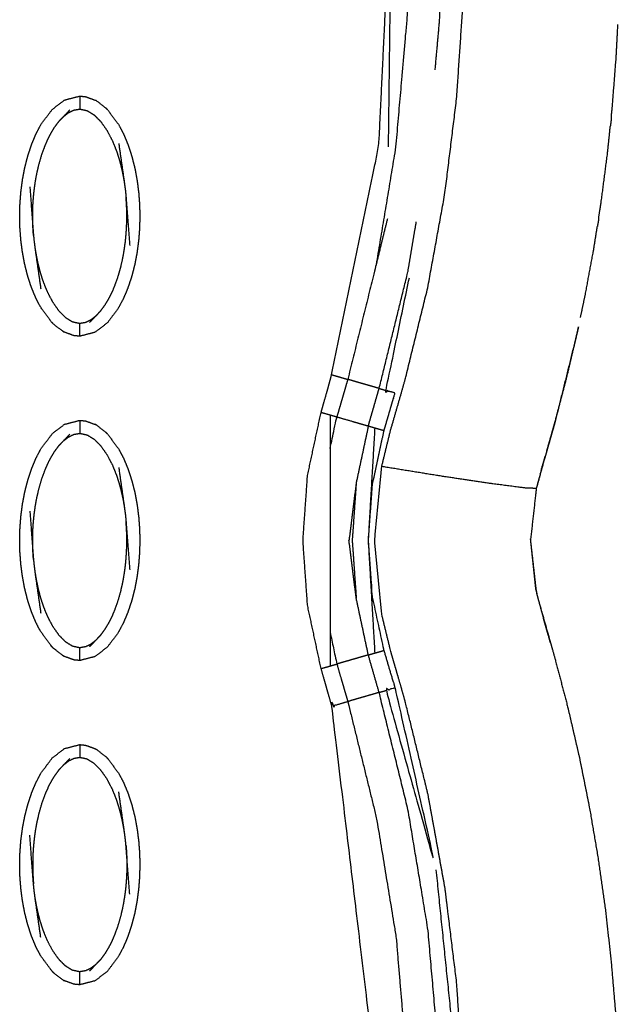
# Model space of a CAD drawing. Units: millimetres. Extents: x -9064 to 8327, y -5322 to 6262.
# Drawn here: x -898 to -851, y 100 to 176 of the extents above; entities that cross this region are included whole.
import ezdxf

# ---------------------------------------------------------------- set-up
doc = ezdxf.new("R2010")
doc.units = ezdxf.units.MM
doc.layers.add('DEFAULT', color=7, linetype='Continuous')

msp = doc.modelspace()

# ---------------------------------------------------------------- linework, layer by layer
at = {"layer": 'DEFAULT', "color": 0}
for points, knots in [([(-880.419, -67.187), (-880.585, -66.445), (-880.752, -65.703), (-881.023, -64.503), (-881.293, -63.303), (-881.589, -61.983), (-881.885, -60.663), (-882.182, -59.346), (-882.479, -58.029), (-882.776, -56.713), (-883.073, -55.398), (-883.372, -54.085), (-883.67, -52.773), (-883.995, -51.342), (-884.32, -49.911), (-884.648, -48.483), (-884.975, -47.055), (-885.303, -45.63), (-885.631, -44.205), (-885.961, -42.783), (-886.291, -41.361), (-886.647, -39.799), (-887.002, -38.237), (-887.347, -36.625), (-887.691, -35.014), (-888.015, -33.322), (-888.338, -31.629), (-888.613, -29.868), (-888.889, -28.107), (-889.094, -26.161), (-889.3, -24.214), (-889.368, -22.276), (-889.437, -20.338), (-889.372, -18.41), (-889.307, -16.482), (-889.125, -14.554), (-888.943, -12.625), (-888.624, -10.563), (-888.304, -8.5), (-887.835, -6.459), (-887.365, -4.417), (-886.728, -2.387), (-886.091, -0.357), (-885.347, 1.609), (-884.603, 3.574), (-883.774, 5.537), (-882.946, 7.5), (-882.148, 9.311), (-881.35, 11.123), (-880.579, 12.89), (-879.809, 14.658), (-879.065, 16.456), (-878.32, 18.255), (-877.551, 20.222), (-876.782, 22.189), (-876.047, 24.182), (-875.312, 26.174), (-874.611, 28.182), (-873.91, 30.19), (-873.247, 32.202), (-872.583, 34.214), (-871.478, 37.882), (-870.373, 41.55), (-869.401, 45.26), (-868.43, 48.97), (-867.601, 52.717), (-866.773, 56.464), (-866.097, 60.242), (-865.422, 64.019), (-864.91, 67.822), (-864.399, 71.625), (-864.062, 75.445), (-863.725, 79.266), (-863.576, 83.098), (-863.427, 86.93), (-863.478, 90.768), (-863.528, 94.605), (-863.776, 98.291), (-864.024, 101.976), (-864.474, 105.64), (-864.924, 109.304), (-865.583, 112.928), (-866.242, 116.551), (-867.117, 120.114), (-867.991, 123.676), (-868.159, 124.266), (-868.326, 124.855), (-868.525, 125.543), (-868.724, 126.231), (-868.923, 126.918), (-869.122, 127.605), (-869.461, 128.997), (-869.799, 130.388), (-870.071, 133.235), (-870.344, 136.082), (-870.071, 138.928), (-869.799, 141.775), (-869.461, 143.167), (-869.122, 144.558), (-868.923, 145.246), (-868.724, 145.933), (-868.525, 146.621), (-868.326, 147.308), (-868.159, 147.898), (-867.991, 148.487), (-867.117, 152.05), (-866.243, 155.613), (-865.584, 159.236), (-864.925, 162.859), (-864.474, 166.524), (-864.024, 170.188), (-863.776, 173.874), (-863.528, 177.559), (-863.478, 181.396), (-863.427, 185.233), (-863.576, 189.066), (-863.725, 192.898), (-864.062, 196.719), (-864.399, 200.54), (-864.91, 204.342), (-865.422, 208.144), (-866.097, 211.922), (-866.773, 215.7), (-867.601, 219.446), (-868.43, 223.193), (-869.401, 226.903), (-870.373, 230.614), (-871.478, 234.281), (-872.583, 237.949), (-873.446, 240.546), (-874.31, 243.143), (-875.233, 245.727), (-876.157, 248.31), (-877.138, 250.859), (-878.119, 253.408), (-879.153, 255.899), (-880.187, 258.39), (-881.06, 260.374), (-881.933, 262.357), (-882.841, 264.447), (-883.75, 266.538), (-884.673, 268.845), (-885.596, 271.153), (-886.404, 273.592), (-887.212, 276.032), (-887.786, 278.498), (-888.36, 280.964), (-888.718, 283.463), (-889.075, 285.962), (-889.246, 288.482), (-889.416, 291.002), (-889.369, 293.532), (-889.321, 296.063), (-889.043, 298.613), (-888.765, 301.163), (-888.339, 303.616), (-887.913, 306.07), (-887.433, 308.325), (-886.952, 310.581), (-886.454, 312.729), (-885.956, 314.877), (-885.286, 317.794), (-884.615, 320.712), (-883.95, 323.66), (-883.284, 326.609), (-882.621, 329.568), (-881.957, 332.527), (-881.293, 335.485), (-880.629, 338.444), (-880.477, 339.119), (-880.325, 339.794)], [54.381901, 54.381901, 54.381901, 55, 55, 56, 56, 57, 57, 58, 58, 59, 59, 60, 60, 61, 61, 62, 62, 63, 63, 64, 64, 65, 65, 66, 66, 67, 67, 68, 68, 69, 69, 70, 70, 71, 71, 72, 72, 73, 73, 74, 74, 75, 75, 76, 76, 77, 77, 78, 78, 79, 79, 80, 80, 81, 81, 82, 82, 83, 83, 84, 84, 85, 85, 86, 86, 87, 87, 88, 88, 89, 89, 90, 90, 91, 91, 92, 92, 93, 93, 94, 94, 95, 95, 96, 96, 97, 97, 98, 98, 99, 99, 100, 100, 101, 101, 102, 102, 103, 103, 104, 104, 105, 105, 106, 106, 107, 107, 108, 108, 109, 109, 110, 110, 111, 111, 112, 112, 113, 113, 114, 114, 115, 115, 116, 116, 117, 117, 118, 118, 119, 119, 120, 120, 121, 121, 122, 122, 123, 123, 124, 124, 125, 125, 126, 126, 127, 127, 128, 128, 129, 129, 130, 130, 131, 131, 132, 132, 133, 133, 134, 134, 135, 135, 136, 136, 137, 137, 138, 138, 138.333721, 138.333721, 138.333721]), ([(-873.661, 148.852), (-871.841, 157.673), (-870.022, 166.495), (-869.523, 176.804), (-869.024, 187.113), (-870.238, 198.83), (-871.453, 210.547), (-880.115, 237.386), (-888.777, 264.225), (-888.447, 264.377), (-888.117, 264.529), (-887.868, 264.644), (-887.618, 264.758)], [0, 0, 0, 1, 1, 2, 2, 3, 3, 4, 4, 5, 5, 6, 6, 6]), ([(-885.333, 265.809), (-885.579, 265.696), (-885.825, 265.584), (-886.15, 265.434), (-886.476, 265.284), (-886.801, 265.134), (-887.126, 264.985), (-887.372, 264.872), (-887.618, 264.758), (-886.096, 261.328), (-884.574, 257.897), (-883.151, 254.423), (-881.728, 250.949), (-880.409, 247.433), (-879.091, 243.917), (-877.886, 240.359), (-876.681, 236.801), (-875.706, 233.591), (-874.732, 230.38), (-873.86, 227.14), (-872.988, 223.899), (-872.227, 220.631), (-871.465, 217.363), (-870.82, 214.068), (-870.176, 210.773), (-869.71, 207.84), (-869.243, 204.907), (-868.879, 201.958), (-868.516, 199.008), (-868.261, 196.048), (-868.006, 193.088), (-867.866, 190.118), (-867.727, 187.149), (-867.777, 181.936), (-867.828, 176.722), (-868.282, 171.526), (-868.735, 166.33), (-869.484, 161.835), (-870.233, 157.339)], [0, 0, 0, 1, 1, 2, 2, 3, 3, 4, 4, 5, 5, 6, 6, 7, 7, 8, 8, 9, 9, 10, 10, 11, 11, 12, 12, 13, 13, 14, 14, 15, 15, 16, 16, 17, 17, 18, 18, 19, 19, 19]), ([(-865.684, 172.339), (-865.512, 174.248), (-865.34, 176.158), (-865.27, 181.399), (-865.2, 186.639), (-865.328, 189.616), (-865.456, 192.592), (-865.698, 195.563), (-865.94, 198.534), (-866.292, 201.494), (-866.644, 204.455), (-867.098, 207.402), (-867.552, 210.35), (-868.165, 213.562), (-868.778, 216.773)], [2.634026, 2.634026, 2.634026, 3, 3, 4, 4, 5, 5, 6, 6, 7, 7, 8, 8, 8.9575, 8.9575, 8.9575]), ([(-869.278, 166.399), (-869.151, 176.756), (-869.024, 187.113), (-869.869, 198.895), (-870.715, 210.677)], [-1, -1, -1, 0, 0, 1, 1, 1]), ([(-852.115, 168.742), (-852.075, 169.124), (-852.035, 169.506), (-851.89, 171.363), (-851.745, 173.219), (-851.676, 174.531), (-851.607, 175.843)], [651.793646, 651.793646, 651.793646, 652, 652, 653, 653, 653.705237, 653.705237, 653.705237]), ([(-852.115, 168.742), (-852.075, 169.124), (-852.035, 169.506), (-851.89, 171.363), (-851.745, 173.219), (-851.676, 174.531), (-851.607, 175.843)], [651.793646, 651.793646, 651.793646, 652, 652, 653, 653, 653.705237, 653.705237, 653.705237]), ([(-895.213, 152.882), (-895.643, 153.463), (-896.072, 154.044), (-896.261, 154.407), (-896.449, 154.771), (-896.616, 155.175), (-896.783, 155.579), (-896.926, 156.014), (-897.068, 156.45), (-897.184, 156.908), (-897.3, 157.366), (-897.388, 157.837), (-897.476, 158.308), (-897.536, 158.78), (-897.597, 159.253), (-897.631, 159.716), (-897.666, 160.18), (-897.676, 160.642), (-897.687, 161.103), (-897.674, 161.57), (-897.661, 162.037), (-897.625, 162.506), (-897.588, 162.976), (-897.525, 163.445), (-897.463, 163.915), (-897.373, 164.379), (-897.283, 164.842), (-897.165, 165.296), (-897.047, 165.749), (-896.902, 166.182), (-896.758, 166.615), (-896.589, 167.017), (-896.42, 167.42), (-896.23, 167.782), (-896.039, 168.144), (-895.607, 168.718), (-895.176, 169.292), (-894.707, 169.652), (-894.238, 170.013), (-893.649, 170.166), (-893.06, 170.318)], [1.000242, 1.000242, 1.000242, 2, 2, 3, 3, 4, 4, 5, 5, 6, 6, 7, 7, 8, 8, 9, 9, 10, 10, 11, 11, 12, 12, 13, 13, 14, 14, 15, 15, 16, 16, 17, 17, 18, 18, 19, 19, 20, 20, 20.999616, 20.999616, 20.999616]), ([(-893.06, 170.318), (-893.06, 170.283), (-893.06, 170.248), (-893.06, 170.136), (-893.06, 170.025), (-893.06, 169.856), (-893.06, 169.687), (-893.06, 169.503), (-893.06, 169.319)], [0, 0, 0, 1, 1, 2, 2, 3, 3, 4, 4, 4]), ([(-893.06, 170.318), (-892.842, 170.297), (-892.624, 170.277), (-892.233, 170.135), (-891.842, 169.992)], [0, 0, 0, 1, 1, 1.999276, 1.999276, 1.999276]), ([(-890.906, 169.251), (-890.975, 169.319), (-891.044, 169.387), (-891.398, 169.661), (-891.752, 169.935), (-891.797, 169.964), (-891.842, 169.992)], [0, 0, 0, 1, 1, 2, 2, 3, 3, 3]), ([(-894.673, 168.359), (-894.492, 168.55), (-894.311, 168.742), (-894.066, 168.996), (-893.822, 169.25)], [0, 0, 0, 1, 1, 2, 2, 2]), ([(-894.311, 168.742), (-894.124, 168.887), (-893.937, 169.033), (-893.733, 169.134), (-893.53, 169.236), (-893.295, 169.277), (-893.06, 169.319), (-892.78, 169.26), (-892.5, 169.201), (-892.233, 169.039), (-891.966, 168.877), (-891.709, 168.62), (-891.451, 168.364), (-891.206, 168.016), (-890.961, 167.669), (-890.755, 167.275), (-890.549, 166.881), (-890.395, 166.501), (-890.241, 166.12), (-890.127, 165.766), (-890.013, 165.412), (-889.926, 165.08), (-889.84, 164.748), (-889.775, 164.44), (-889.711, 164.131), (-889.663, 163.846), (-889.615, 163.56)], [0, 0, 0, 1, 1, 2, 2, 3, 3, 4, 4, 5, 5, 6, 6, 7, 7, 8, 8, 9, 9, 10, 10, 11, 11, 12, 12, 13, 13, 13]), ([(-890.906, 169.251), (-890.477, 168.67), (-890.047, 168.089), (-889.858, 167.725), (-889.67, 167.361), (-889.503, 166.957), (-889.337, 166.553), (-889.194, 166.118), (-889.052, 165.682), (-888.936, 165.224), (-888.819, 164.766), (-888.732, 164.295), (-888.644, 163.824), (-888.584, 163.352), (-888.524, 162.88), (-888.489, 162.416), (-888.454, 161.952), (-888.444, 161.49), (-888.434, 161.029), (-888.446, 160.562), (-888.459, 160.095), (-888.496, 159.625), (-888.532, 159.155), (-888.594, 158.686), (-888.656, 158.217), (-888.746, 157.754), (-888.836, 157.29), (-888.954, 156.837), (-889.072, 156.383), (-889.217, 155.95), (-889.362, 155.517), (-889.531, 155.115), (-889.699, 154.713), (-889.89, 154.35), (-890.08, 153.988), (-890.512, 153.414), (-890.944, 152.84), (-891.413, 152.48), (-891.881, 152.119), (-892.47, 151.966), (-893.06, 151.814)], [69, 69, 69, 70, 70, 71, 71, 72, 72, 73, 73, 74, 74, 75, 75, 76, 76, 77, 77, 78, 78, 79, 79, 80, 80, 81, 81, 82, 82, 83, 83, 84, 84, 85, 85, 86, 86, 87, 87, 88, 88, 88.999929, 88.999929, 88.999929]), ([(-852.115, 168.742), (-852.125, 168.594), (-852.136, 168.446), (-852.162, 168.238), (-852.189, 168.029)], [564.9623591, 564.9623591, 564.9623591, 565, 565, 565.05321664, 565.05321664, 565.05321664]), ([(-852.115, 168.742), (-852.125, 168.594), (-852.136, 168.446), (-852.162, 168.238), (-852.189, 168.029)], [564.9623591, 564.9623591, 564.9623591, 565, 565, 565.05321664, 565.05321664, 565.05321664]), ([(-896.624, 159.589), (-896.64, 159.809), (-896.655, 160.029), (-896.665, 160.228), (-896.675, 160.427), (-896.68, 160.615), (-896.685, 160.802), (-896.685, 160.987), (-896.686, 161.172), (-896.683, 161.365), (-896.68, 161.558), (-896.671, 161.773), (-896.662, 161.987), (-896.646, 162.231), (-896.629, 162.474), (-896.602, 162.748), (-896.575, 163.021), (-896.535, 163.323), (-896.495, 163.625), (-896.436, 163.963), (-896.376, 164.301), (-896.289, 164.682), (-896.202, 165.062), (-896.084, 165.464), (-895.966, 165.867), (-895.823, 166.249), (-895.68, 166.631), (-895.523, 166.966), (-895.365, 167.301), (-895.196, 167.589), (-895.027, 167.878), (-894.85, 168.118), (-894.673, 168.359)], [0, 0, 0, 1, 1, 2, 2, 3, 3, 4, 4, 5, 5, 6, 6, 7, 7, 8, 8, 9, 9, 10, 10, 11, 11, 12, 12, 13, 13, 14, 14, 15, 15, 16, 16, 16]), ([(-853.089, 160.928), (-852.996, 161.517), (-852.902, 162.107), (-852.661, 163.954), (-852.42, 165.801), (-852.304, 166.915), (-852.189, 168.029)], [649.679492, 649.679492, 649.679492, 650, 650, 651, 651, 651.60135, 651.60135, 651.60135]), ([(-853.089, 160.928), (-852.996, 161.517), (-852.902, 162.107), (-852.661, 163.954), (-852.42, 165.801), (-852.304, 166.915), (-852.189, 168.029)], [649.679492, 649.679492, 649.679492, 650, 650, 651, 651, 651.60135, 651.60135, 651.60135]), ([(-890.059, 166.673), (-889.837, 165.117), (-889.615, 163.56), (-889.58, 163.295), (-889.545, 163.03), (-889.521, 162.786), (-889.496, 162.543), (-889.354, 160.672), (-889.211, 158.801)], [-3, -3, -3, -2, -2, -1, -1, 0, 0, 1, 1, 1]), ([(-896.908, 163.331), (-896.766, 161.46), (-896.624, 159.589), (-896.599, 159.346), (-896.574, 159.102), (-896.54, 158.837), (-896.505, 158.572), (-896.283, 157.015), (-896.061, 155.459)], [0, 0, 0, 1, 1, 2, 2, 3, 3, 4, 4, 4]), ([(-891.446, 153.773), (-891.269, 154.014), (-891.092, 154.255), (-890.923, 154.543), (-890.755, 154.831), (-890.597, 155.166), (-890.44, 155.501), (-890.297, 155.883), (-890.154, 156.265), (-890.036, 156.668), (-889.917, 157.07), (-889.83, 157.45), (-889.743, 157.831), (-889.684, 158.169), (-889.625, 158.507), (-889.585, 158.809), (-889.544, 159.11), (-889.517, 159.384), (-889.49, 159.658), (-889.474, 159.901), (-889.458, 160.145), (-889.449, 160.36), (-889.44, 160.574), (-889.437, 160.767), (-889.434, 160.961), (-889.435, 161.145), (-889.436, 161.33), (-889.44, 161.517), (-889.445, 161.705), (-889.455, 161.904), (-889.464, 162.103), (-889.48, 162.323), (-889.496, 162.543)], [0, 0, 0, 1, 1, 2, 2, 3, 3, 4, 4, 5, 5, 6, 6, 7, 7, 8, 8, 9, 9, 10, 10, 11, 11, 12, 12, 13, 13, 14, 14, 15, 15, 16, 16, 16]), ([(-869.362, 160.872), (-869.798, 159.106), (-870.233, 157.339), (-871.325, 152.916), (-872.416, 148.492)], [1, 1, 1, 2, 2, 3, 3, 3]), ([(-853.089, 160.928), (-853.108, 160.774), (-853.128, 160.62), (-853.161, 160.44), (-853.195, 160.26)], [565.96065305, 565.96065305, 565.96065305, 566, 566, 566.04623699, 566.04623699, 566.04623699]), ([(-853.089, 160.928), (-853.108, 160.774), (-853.128, 160.62), (-853.161, 160.44), (-853.195, 160.26)], [565.96065305, 565.96065305, 565.96065305, 566, 566, 566.04623699, 566.04623699, 566.04623699]), ([(-870.001, 147.793), (-868.901, 152.238), (-867.802, 156.683), (-867.47, 158.652), (-867.139, 160.62)], [0, 0, 0, 1, 1, 1.435536, 1.435536, 1.435536]), ([(-854.49, 153.261), (-854.299, 154.165), (-854.107, 155.069), (-853.796, 156.748), (-853.484, 158.427), (-853.339, 159.344), (-853.195, 160.26)], [647.458991, 647.458991, 647.458991, 648, 648, 649, 649, 649.498142, 649.498142, 649.498142]), ([(-854.49, 153.261), (-854.299, 154.165), (-854.107, 155.069), (-853.796, 156.748), (-853.484, 158.427), (-853.339, 159.344), (-853.195, 160.26)], [647.458991, 647.458991, 647.458991, 648, 648, 649, 649, 649.498142, 649.498142, 649.498142]), ([(-896.505, 158.572), (-896.457, 158.286), (-896.408, 158.001), (-896.344, 157.692), (-896.279, 157.383), (-896.193, 157.052), (-896.107, 156.72), (-895.993, 156.366), (-895.879, 156.012), (-895.725, 155.631), (-895.57, 155.251), (-895.365, 154.857), (-895.159, 154.464), (-894.914, 154.115), (-894.669, 153.767), (-894.411, 153.511), (-894.153, 153.256), (-893.887, 153.093), (-893.62, 152.931), (-893.34, 152.872), (-893.06, 152.813), (-892.825, 152.855), (-892.59, 152.896), (-892.387, 152.998), (-892.184, 153.099), (-891.996, 153.245), (-891.809, 153.39)], [0, 0, 0, 1, 1, 2, 2, 3, 3, 4, 4, 5, 5, 6, 6, 7, 7, 8, 8, 9, 9, 10, 10, 11, 11, 12, 12, 13, 13, 13]), ([(-868.756, 124.731), (-869.115, 124.628), (-869.474, 124.524), (-867.536, 117.612), (-865.598, 110.701), (-867.177, 117.716), (-868.756, 124.731), (-868.977, 125.45), (-869.198, 126.169), (-869.409, 126.89), (-869.62, 127.612), (-870.068, 129.698), (-870.517, 131.784), (-870.669, 133.933), (-870.821, 136.082), (-870.669, 138.231), (-870.517, 140.381), (-870.068, 142.466), (-869.62, 144.551), (-869.48, 145.033), (-869.339, 145.514), (-869.198, 145.995), (-869.057, 146.476), (-868.916, 146.957), (-868.775, 147.438), (-869.125, 147.539), (-869.474, 147.64), (-868.573, 151.983), (-867.672, 156.326)], [0, 0, 0, 1, 1, 2, 2, 3, 3, 4, 4, 5, 5, 6, 6, 7, 7, 8, 8, 9, 9, 10, 10, 11, 11, 12, 12, 13, 13, 13.482247, 13.482247, 13.482247]), ([(-891.446, 153.773), (-891.628, 153.582), (-891.809, 153.39), (-892.053, 153.136), (-892.298, 152.882)], [-1, -1, -1, 0, 0, 1, 1, 1]), ([(-894.277, 152.14), (-894.322, 152.169), (-894.367, 152.197), (-894.721, 152.471), (-895.075, 152.745), (-895.144, 152.813), (-895.213, 152.881)], [0, 0, 0, 1, 1, 2, 2, 3, 3, 3]), ([(-893.06, 151.814), (-893.06, 151.849), (-893.06, 151.884), (-893.06, 151.995), (-893.06, 152.106), (-893.06, 152.276), (-893.06, 152.445), (-893.06, 152.629), (-893.06, 152.813)], [0, 0, 0, 1, 1, 2, 2, 3, 3, 4, 4, 4]), ([(-857.081, 143.004), (-856.86, 143.77), (-856.639, 144.537), (-856.561, 144.816), (-856.482, 145.095), (-856.045, 146.748), (-855.607, 148.401), (-855.211, 150.064), (-854.815, 151.726), (-854.729, 152.132), (-854.643, 152.538)], [643.184505, 643.184505, 643.184505, 644, 644, 645, 645, 646, 646, 647, 647, 647.242886, 647.242886, 647.242886]), ([(-857.081, 143.004), (-856.86, 143.77), (-856.639, 144.537), (-856.561, 144.816), (-856.482, 145.095), (-856.045, 146.748), (-855.607, 148.401), (-855.211, 150.064), (-854.815, 151.726), (-854.729, 152.132), (-854.643, 152.538)], [643.184505, 643.184505, 643.184505, 644, 644, 645, 645, 646, 646, 647, 647, 647.242886, 647.242886, 647.242886]), ([(-893.06, 151.814), (-893.278, 151.835), (-893.496, 151.855), (-893.887, 151.998), (-894.277, 152.14)], [0, 0, 0, 1, 1, 2, 2, 2]), ([(-874.469, 145.955), (-874.331, 146.437), (-874.193, 146.919), (-874.056, 147.401), (-873.918, 147.882), (-873.79, 148.367), (-873.661, 148.852), (-873.303, 148.748), (-872.944, 148.644), (-872.68, 148.568), (-872.416, 148.492)], [0, 0, 0, 1, 1, 2, 2, 3, 3, 4, 4, 5, 5, 5]), ([(-870.001, 147.793), (-870.261, 147.868), (-870.521, 147.943), (-870.865, 148.043), (-871.209, 148.142), (-871.553, 148.242), (-871.897, 148.341), (-872.156, 148.417), (-872.416, 148.492), (-872.521, 148.131), (-872.626, 147.77), (-872.732, 147.409), (-872.837, 147.047), (-872.942, 146.687), (-873.047, 146.326), (-873.152, 145.965), (-873.257, 145.604)], [0, 0, 0, 1, 1, 2, 2, 3, 3, 4, 4, 5, 5, 6, 6, 7, 7, 8, 8, 8]), ([(-870.832, 144.902), (-870.729, 145.263), (-870.625, 145.625), (-870.521, 145.986), (-870.417, 146.347), (-870.313, 146.709), (-870.209, 147.07), (-870.105, 147.431), (-870.001, 147.793), (-869.737, 147.716), (-869.474, 147.64)], [0, 0, 0, 1, 1, 2, 2, 3, 3, 4, 4, 5, 5, 5]), ([(-874.469, 126.21), (-874.991, 128.641), (-875.513, 131.072), (-875.69, 133.577), (-875.868, 136.082), (-875.69, 138.587), (-875.513, 141.092), (-874.991, 143.524), (-874.469, 145.955), (-874.124, 145.855), (-873.778, 145.755), (-873.518, 145.679), (-873.257, 145.604)], [0, 0, 0, 1, 1, 2, 2, 3, 3, 4, 4, 5, 5, 6, 6, 6]), ([(-895.213, 127.898), (-895.213, 127.898), (-895.213, 127.898), (-895.643, 128.48), (-896.072, 129.061), (-896.261, 129.424), (-896.449, 129.788), (-896.616, 130.192), (-896.783, 130.595), (-896.926, 131.031), (-897.068, 131.466), (-897.184, 131.924), (-897.3, 132.382), (-897.388, 132.854), (-897.476, 133.325), (-897.536, 133.797), (-897.597, 134.27), (-897.631, 134.734), (-897.666, 135.197), (-897.676, 135.658), (-897.687, 136.12), (-897.674, 136.587), (-897.661, 137.053), (-897.625, 137.524), (-897.588, 137.994), (-897.525, 138.463), (-897.463, 138.932), (-897.373, 139.396), (-897.283, 139.859), (-897.165, 140.312), (-897.047, 140.765), (-896.902, 141.198), (-896.758, 141.631), (-896.589, 142.034), (-896.42, 142.436), (-896.23, 142.798), (-896.039, 143.161), (-895.607, 143.735), (-895.176, 144.308), (-894.707, 144.669), (-894.238, 145.03), (-893.649, 145.182), (-893.06, 145.335)], [0.999878, 0.999878, 0.999878, 1, 1, 2, 2, 3, 3, 4, 4, 5, 5, 6, 6, 7, 7, 8, 8, 9, 9, 10, 10, 11, 11, 12, 12, 13, 13, 14, 14, 15, 15, 16, 16, 17, 17, 18, 18, 19, 19, 20, 20, 20.99972, 20.99972, 20.99972]), ([(-893.06, 145.335), (-893.06, 145.3), (-893.06, 145.265), (-893.06, 145.154), (-893.06, 145.043), (-893.06, 144.873), (-893.06, 144.704), (-893.06, 144.52), (-893.06, 144.336)], [0, 0, 0, 1, 1, 2, 2, 3, 3, 4, 4, 4]), ([(-893.06, 145.335), (-892.842, 145.314), (-892.624, 145.294), (-892.233, 145.151), (-891.842, 145.009)], [0, 0, 0, 1, 1, 2, 2, 2]), ([(-890.906, 144.267), (-890.975, 144.336), (-891.044, 144.404), (-891.398, 144.678), (-891.752, 144.953), (-891.797, 144.981), (-891.842, 145.009)], [0, 0, 0, 1, 1, 2, 2, 3, 3, 3]), ([(-873.778, 143.16), (-873.518, 144.382), (-873.257, 145.604), (-872.996, 145.528), (-872.735, 145.453), (-872.39, 145.353), (-872.045, 145.254), (-871.7, 145.153), (-871.355, 145.053), (-871.093, 144.978), (-870.832, 144.902), (-870.571, 144.827), (-870.311, 144.752), (-869.965, 144.651), (-869.62, 144.551)], [0.481553, 0.481553, 0.481553, 1, 1, 2, 2, 3, 3, 4, 4, 5, 5, 6, 6, 7, 7, 7]), ([(-870.832, 144.902), (-871.298, 142.719), (-871.764, 140.536), (-872.043, 138.309), (-872.322, 136.082)], [0, 0, 0, 1, 1, 2, 2, 2]), ([(-856.445, 145.238), (-856.456, 145.191), (-856.468, 145.144), (-856.634, 144.559), (-856.8, 143.973), (-856.94, 143.488), (-857.08, 143.004), (-857.137, 142.807), (-857.194, 142.61)], [567.987782, 567.987782, 567.987782, 568, 568, 569, 569, 570, 570, 570.404998, 570.404998, 570.404998]), ([(-856.445, 145.238), (-856.456, 145.191), (-856.468, 145.144), (-856.634, 144.559), (-856.8, 143.973), (-856.94, 143.488), (-857.08, 143.004), (-857.137, 142.807), (-857.194, 142.61)], [567.987782, 567.987782, 567.987782, 568, 568, 569, 569, 570, 570, 570.404998, 570.404998, 570.404998]), ([(-894.673, 143.376), (-894.492, 143.567), (-894.311, 143.758), (-894.066, 144.013), (-893.822, 144.267)], [0, 0, 0, 1, 1, 2, 2, 2]), ([(-894.311, 143.758), (-894.124, 143.904), (-893.937, 144.049), (-893.733, 144.151), (-893.53, 144.253), (-893.295, 144.294), (-893.06, 144.336), (-892.78, 144.276), (-892.5, 144.217), (-892.233, 144.055), (-891.966, 143.893), (-891.709, 143.637), (-891.451, 143.381), (-891.206, 143.033), (-890.961, 142.685), (-890.755, 142.292), (-890.549, 141.899), (-890.395, 141.518), (-890.241, 141.136), (-890.127, 140.782), (-890.013, 140.428), (-889.926, 140.097), (-889.84, 139.765), (-889.775, 139.457), (-889.711, 139.148), (-889.663, 138.862), (-889.615, 138.577)], [0, 0, 0, 1, 1, 2, 2, 3, 3, 4, 4, 5, 5, 6, 6, 7, 7, 8, 8, 9, 9, 10, 10, 11, 11, 12, 12, 13, 13, 13]), ([(-890.906, 144.267), (-890.477, 143.686), (-890.047, 143.105), (-889.858, 142.741), (-889.67, 142.378), (-889.503, 141.974), (-889.337, 141.57), (-889.194, 141.135), (-889.052, 140.7), (-888.936, 140.241), (-888.819, 139.783), (-888.732, 139.312), (-888.644, 138.84), (-888.584, 138.368), (-888.524, 137.896), (-888.489, 137.432), (-888.454, 136.968), (-888.444, 136.507), (-888.434, 136.047), (-888.446, 135.58), (-888.459, 135.113), (-888.496, 134.643), (-888.532, 134.172), (-888.594, 133.703), (-888.656, 133.234), (-888.746, 132.77), (-888.836, 132.306), (-888.954, 131.853), (-889.072, 131.4), (-889.217, 130.967), (-889.362, 130.535), (-889.531, 130.132), (-889.699, 129.729), (-889.89, 129.367), (-890.08, 129.005), (-890.512, 128.431), (-890.944, 127.857), (-891.413, 127.496), (-891.881, 127.135), (-892.47, 126.983), (-893.059, 126.831)], [69, 69, 69, 70, 70, 71, 71, 72, 72, 73, 73, 74, 74, 75, 75, 76, 76, 77, 77, 78, 78, 79, 79, 80, 80, 81, 81, 82, 82, 83, 83, 84, 84, 85, 85, 86, 86, 87, 87, 88, 88, 88.999668, 88.999668, 88.999668]), ([(-870.311, 127.413), (-870.566, 131.747), (-870.821, 136.082), (-870.566, 140.417), (-870.311, 144.752)], [0, 0, 0, 1, 1, 2, 2, 2]), ([(-896.624, 134.606), (-896.64, 134.826), (-896.655, 135.046), (-896.665, 135.245), (-896.675, 135.444), (-896.68, 135.631), (-896.685, 135.819), (-896.685, 136.004), (-896.686, 136.188), (-896.683, 136.381), (-896.68, 136.575), (-896.671, 136.789), (-896.662, 137.004), (-896.646, 137.247), (-896.629, 137.491), (-896.602, 137.765), (-896.575, 138.039), (-896.535, 138.34), (-896.495, 138.641), (-896.436, 138.98), (-896.376, 139.318), (-896.289, 139.698), (-896.202, 140.079), (-896.084, 140.482), (-895.966, 140.884), (-895.823, 141.266), (-895.68, 141.648), (-895.523, 141.983), (-895.365, 142.318), (-895.196, 142.606), (-895.027, 142.894), (-894.85, 143.135), (-894.673, 143.376)], [0, 0, 0, 1, 1, 2, 2, 3, 3, 4, 4, 5, 5, 6, 6, 7, 7, 8, 8, 9, 9, 10, 10, 11, 11, 12, 12, 13, 13, 14, 14, 15, 15, 16, 16, 16]), ([(-857.194, 142.61), (-857.277, 142.322), (-857.36, 142.033), (-857.628, 141.06), (-857.895, 140.087)], [570.404998, 570.404998, 570.404998, 571, 571, 571.99974, 571.99974, 571.99974]), ([(-890.059, 141.69), (-889.837, 140.133), (-889.615, 138.577), (-889.58, 138.312), (-889.545, 138.047), (-889.521, 137.803), (-889.496, 137.559), (-889.354, 135.689), (-889.211, 133.818)], [-3, -3, -3, -2, -2, -1, -1, 0, 0, 1, 1, 1]), ([(-857.896, 140.087), (-858.321, 140.103), (-858.747, 140.12), (-860.076, 140.291), (-861.404, 140.463), (-863.42, 140.765), (-865.435, 141.068), (-867.617, 141.422), (-869.799, 141.775)], [0, 0, 0, 1, 1, 2, 2, 3, 3, 4, 4, 4]), ([(-871.764, 140.536), (-871.919, 138.309), (-872.074, 136.082), (-871.919, 133.855), (-871.764, 131.628)], [0, 0, 0, 1, 1, 2, 2, 2]), ([(-896.908, 138.347), (-896.766, 136.477), (-896.624, 134.606), (-896.599, 134.362), (-896.574, 134.119), (-896.54, 133.854), (-896.505, 133.589), (-896.283, 132.032), (-896.061, 130.475)], [0, 0, 0, 1, 1, 2, 2, 3, 3, 4, 4, 4]), ([(-891.446, 128.79), (-891.269, 129.03), (-891.092, 129.271), (-890.923, 129.559), (-890.755, 129.847), (-890.597, 130.182), (-890.44, 130.517), (-890.297, 130.9), (-890.154, 131.282), (-890.036, 131.685), (-889.917, 132.088), (-889.83, 132.468), (-889.743, 132.848), (-889.684, 133.186), (-889.625, 133.524), (-889.585, 133.826), (-889.544, 134.128), (-889.517, 134.401), (-889.49, 134.674), (-889.474, 134.918), (-889.458, 135.162), (-889.449, 135.376), (-889.44, 135.59), (-889.437, 135.784), (-889.434, 135.977), (-889.435, 136.162), (-889.436, 136.347), (-889.44, 136.534), (-889.445, 136.721), (-889.455, 136.921), (-889.464, 137.12), (-889.48, 137.339), (-889.496, 137.559)], [0, 0, 0, 1, 1, 2, 2, 3, 3, 4, 4, 5, 5, 6, 6, 7, 7, 8, 8, 9, 9, 10, 10, 11, 11, 12, 12, 13, 13, 14, 14, 15, 15, 16, 16, 16]), ([(-870.832, 127.261), (-871.298, 129.444), (-871.764, 131.628), (-872.043, 133.855), (-872.322, 136.082)], [0, 0, 0, 1, 1, 2, 2, 2]), ([(-858.345, 136.081), (-858.12, 134.079), (-857.896, 132.077), (-857.867, 131.974), (-857.839, 131.872)], [574.000051, 574.000051, 574.000051, 575, 575, 575.105367, 575.105367, 575.105367]), ([(-896.505, 133.589), (-896.457, 133.303), (-896.408, 133.017), (-896.344, 132.709), (-896.279, 132.401), (-896.193, 132.069), (-896.107, 131.737), (-895.993, 131.383), (-895.879, 131.029), (-895.725, 130.648), (-895.57, 130.267), (-895.365, 129.874), (-895.159, 129.48), (-894.914, 129.132), (-894.669, 128.785), (-894.411, 128.529), (-894.153, 128.273), (-893.887, 128.11), (-893.62, 127.948), (-893.34, 127.889), (-893.06, 127.83), (-892.825, 127.872), (-892.59, 127.914), (-892.387, 128.015), (-892.184, 128.116), (-891.996, 128.262), (-891.809, 128.408)], [0, 0, 0, 1, 1, 2, 2, 3, 3, 4, 4, 5, 5, 6, 6, 7, 7, 8, 8, 9, 9, 10, 10, 11, 11, 12, 12, 13, 13, 13]), ([(-857.67, 131.256), (-857.515, 130.694), (-857.36, 130.131), (-857.22, 129.646), (-857.08, 129.16), (-856.94, 128.675), (-856.8, 128.19)], [575.421876, 575.421876, 575.421876, 576, 576, 577, 577, 577.999926, 577.999926, 577.999926]), ([(-873.778, 129.004), (-873.518, 127.782), (-873.257, 126.56), (-873.152, 126.199), (-873.047, 125.839), (-872.942, 125.477), (-872.837, 125.116), (-872.732, 124.755), (-872.627, 124.394), (-872.522, 124.033), (-872.416, 123.672)], [0.481553, 0.481553, 0.481553, 1, 1, 2, 2, 3, 3, 4, 4, 5, 5, 5]), ([(-891.446, 128.79), (-891.628, 128.599), (-891.809, 128.408), (-892.053, 128.153), (-892.298, 127.899)], [-1, -1, -1, 0, 0, 1, 1, 1]), ([(-894.277, 127.157), (-894.322, 127.185), (-894.367, 127.214), (-894.721, 127.487), (-895.075, 127.761), (-895.144, 127.83), (-895.213, 127.898)], [0, 0, 0, 1, 1, 2, 2, 3, 3, 3]), ([(-893.06, 126.831), (-893.06, 126.866), (-893.06, 126.901), (-893.06, 127.012), (-893.06, 127.124), (-893.06, 127.293), (-893.06, 127.463), (-893.06, 127.646), (-893.06, 127.83)], [0, 0, 0, 1, 1, 2, 2, 3, 3, 4, 4, 4]), ([(-870.001, 124.371), (-870.209, 125.093), (-870.417, 125.816), (-870.625, 126.539), (-870.832, 127.261), (-870.571, 127.337), (-870.311, 127.413), (-869.965, 127.512), (-869.62, 127.612)], [0, 0, 0, 1, 1, 2, 2, 3, 3, 4, 4, 4]), ([(-856.8, 128.19), (-856.8, 128.19), (-856.8, 128.19), (-856.634, 127.605), (-856.468, 127.019), (-855.963, 125.099), (-855.458, 123.178)], [577.999926, 577.999926, 577.999926, 578, 578, 579, 579, 580, 580, 580]), ([(-856.8, 128.19), (-856.8, 128.19), (-856.8, 128.19), (-856.634, 127.605), (-856.468, 127.019), (-855.963, 125.099), (-855.458, 123.178)], [577.999926, 577.999926, 577.999926, 578, 578, 579, 579, 580, 580, 580]), ([(-893.06, 126.831), (-893.278, 126.851), (-893.496, 126.872), (-893.887, 127.014), (-894.277, 127.157)], [0, 0, 0, 1, 1, 2, 2, 2]), ([(-870.832, 127.261), (-871.093, 127.186), (-871.355, 127.111), (-871.7, 127.011), (-872.045, 126.911), (-872.39, 126.811), (-872.735, 126.711), (-872.996, 126.635), (-873.257, 126.56)], [0, 0, 0, 1, 1, 2, 2, 3, 3, 4, 4, 4]), ([(-873.643, 123.318), (-873.78, 123.8), (-873.918, 124.282), (-874.056, 124.764), (-874.193, 125.246), (-874.331, 125.728), (-874.469, 126.21), (-874.124, 126.309), (-873.778, 126.409), (-873.518, 126.485), (-873.257, 126.56)], [0, 0, 0, 1, 1, 2, 2, 3, 3, 4, 4, 5, 5, 5]), ([(-885.334, 6.354), (-883.775, 9.87), (-882.217, 13.386), (-880.761, 16.946), (-879.305, 20.505), (-877.96, 24.108), (-876.614, 27.711), (-875.386, 31.354), (-874.158, 34.998), (-873.172, 38.27), (-872.187, 41.543), (-871.307, 44.844), (-870.428, 48.146), (-869.662, 51.475), (-868.896, 54.803), (-868.25, 58.156), (-867.605, 61.509), (-867.145, 64.457), (-866.686, 67.404), (-866.329, 70.364), (-865.972, 73.325), (-865.724, 76.296), (-865.476, 79.266), (-865.342, 82.244), (-865.208, 85.221), (-865.266, 90.463), (-865.324, 95.705), (-865.783, 100.924), (-866.241, 106.144), (-867.006, 110.739), (-867.772, 115.334), (-868.886, 119.852), (-870.001, 124.371), (-869.737, 124.447), (-869.474, 124.524)], [0, 0, 0, 1, 1, 2, 2, 3, 3, 4, 4, 5, 5, 6, 6, 7, 7, 8, 8, 9, 9, 10, 10, 11, 11, 12, 12, 13, 13, 14, 14, 15, 15, 16, 16, 17, 17, 17]), ([(-887.618, 7.406), (-887.868, 7.521), (-888.117, 7.635), (-888.456, 7.791), (-888.795, 7.947), (-883.414, 21.671), (-878.032, 35.395), (-874.777, 48.312), (-871.523, 61.229), (-870.278, 72.965), (-869.033, 84.701), (-871.338, 104.009), (-873.643, 123.318), (-873.294, 123.419), (-872.944, 123.519), (-872.68, 123.596), (-872.416, 123.672)], [0, 0, 0, 1, 1, 2, 2, 3, 3, 4, 4, 5, 5, 6, 6, 7, 7, 8, 8, 8]), ([(-870.001, 124.371), (-870.261, 124.296), (-870.521, 124.22), (-870.865, 124.121), (-871.209, 124.021), (-871.553, 123.922), (-871.897, 123.823), (-872.156, 123.748), (-872.416, 123.672), (-871.309, 119.171), (-870.202, 114.669), (-869.449, 110.093), (-868.695, 105.518), (-868.254, 100.312), (-867.813, 95.106), (-867.775, 89.884), (-867.737, 84.662), (-867.884, 81.688), (-868.031, 78.714), (-868.294, 75.748), (-868.556, 72.782), (-868.927, 69.829), (-869.298, 66.876), (-869.772, 63.938), (-870.246, 61), (-870.898, 57.708), (-871.549, 54.417), (-872.316, 51.151), (-873.084, 47.885), (-873.961, 44.648), (-874.839, 41.411), (-875.818, 38.204), (-876.798, 34.997), (-877.993, 31.486), (-879.189, 27.976), (-880.493, 24.506), (-881.798, 21.036), (-883.205, 17.607), (-884.612, 14.178), (-886.115, 10.792), (-887.618, 7.406)], [0, 0, 0, 1, 1, 2, 2, 3, 3, 4, 4, 5, 5, 6, 6, 7, 7, 8, 8, 9, 9, 10, 10, 11, 11, 12, 12, 13, 13, 14, 14, 15, 15, 16, 16, 17, 17, 18, 18, 19, 19, 20, 20, 20]), ([(-855.458, 123.178), (-855.012, 121.248), (-854.566, 119.317), (-854.178, 117.378), (-853.79, 115.438), (-853.459, 113.491), (-853.128, 111.545), (-852.853, 109.59), (-852.577, 107.636), (-852.357, 105.677), (-852.136, 103.717), (-851.969, 101.753), (-851.802, 99.789), (-851.688, 97.821), (-851.573, 95.853), (-851.509, 93.803), (-851.444, 91.754), (-851.434, 89.703), (-851.424, 87.652), (-851.467, 85.6), (-851.51, 83.548), (-851.604, 81.498), (-851.698, 79.447), (-851.842, 77.399), (-851.986, 75.351)], [598, 598, 598, 599, 599, 600, 600, 601, 601, 602, 602, 603, 603, 604, 604, 605, 605, 606, 606, 607, 607, 608, 608, 609, 609, 610, 610, 610]), ([(-855.458, 123.178), (-855.012, 121.248), (-854.566, 119.317), (-854.178, 117.378), (-853.79, 115.438), (-853.459, 113.491), (-853.128, 111.545), (-852.853, 109.59), (-852.577, 107.636), (-852.357, 105.677), (-852.136, 103.717), (-851.969, 101.753), (-851.802, 99.789), (-851.688, 97.821), (-851.573, 95.853), (-851.509, 93.803), (-851.444, 91.754), (-851.434, 89.703), (-851.424, 87.652), (-851.467, 85.6), (-851.51, 83.548), (-851.604, 81.498), (-851.698, 79.447), (-851.842, 77.399), (-851.986, 75.351)], [598, 598, 598, 599, 599, 600, 600, 601, 601, 602, 602, 603, 603, 604, 604, 605, 605, 606, 606, 607, 607, 608, 608, 609, 609, 610, 610, 610]), ([(-896.449, 104.805), (-896.616, 105.209), (-896.783, 105.613), (-896.926, 106.048), (-897.068, 106.483), (-897.184, 106.941), (-897.3, 107.399), (-897.388, 107.871), (-897.476, 108.342), (-897.536, 108.815), (-897.597, 109.287), (-897.631, 109.75), (-897.666, 110.214), (-897.676, 110.675), (-897.687, 111.136), (-897.674, 111.603), (-897.661, 112.07), (-897.625, 112.54), (-897.588, 113.01), (-897.525, 113.48), (-897.463, 113.949), (-897.373, 114.413), (-897.283, 114.877), (-897.165, 115.329), (-897.047, 115.782), (-896.902, 116.215), (-896.758, 116.648), (-896.589, 117.051), (-896.42, 117.454), (-896.23, 117.816), (-896.039, 118.177), (-895.607, 118.751), (-895.176, 119.325), (-894.707, 119.686), (-894.238, 120.047), (-893.649, 120.199), (-893.06, 120.352)], [71, 71, 71, 72, 72, 73, 73, 74, 74, 75, 75, 76, 76, 77, 77, 78, 78, 79, 79, 80, 80, 81, 81, 82, 82, 83, 83, 84, 84, 85, 85, 86, 86, 87, 87, 88, 88, 88.999621, 88.999621, 88.999621]), ([(-893.06, 120.352), (-893.06, 120.317), (-893.06, 120.282), (-893.06, 120.171), (-893.06, 120.059), (-893.06, 119.89), (-893.06, 119.72), (-893.06, 119.537), (-893.06, 119.353)], [0, 0, 0, 1, 1, 2, 2, 3, 3, 4, 4, 4]), ([(-893.06, 120.352), (-892.842, 120.331), (-892.624, 120.31), (-892.233, 120.168), (-891.842, 120.026)], [0, 0, 0, 1, 1, 2, 2, 2]), ([(-891.842, 120.026), (-891.797, 119.998), (-891.752, 119.969), (-891.398, 119.695), (-891.044, 119.421), (-890.975, 119.353), (-890.906, 119.285)], [0, 0, 0, 1, 1, 2, 2, 3, 3, 3]), ([(-894.673, 118.392), (-894.492, 118.584), (-894.311, 118.775), (-894.066, 119.029), (-893.822, 119.284)], [-1, -1, -1, 0, 0, 1, 1, 1]), ([(-889.615, 113.594), (-889.663, 113.88), (-889.711, 114.165), (-889.775, 114.473), (-889.84, 114.782), (-889.926, 115.113), (-890.013, 115.445), (-890.127, 115.799), (-890.241, 116.154), (-890.395, 116.535), (-890.549, 116.916), (-890.755, 117.309), (-890.961, 117.703), (-891.206, 118.05), (-891.451, 118.398), (-891.709, 118.654), (-891.966, 118.91), (-892.233, 119.072), (-892.5, 119.235), (-892.78, 119.294), (-893.06, 119.353), (-893.295, 119.311), (-893.53, 119.269), (-893.733, 119.168), (-893.937, 119.067), (-894.124, 118.921), (-894.311, 118.775)], [0, 0, 0, 1, 1, 2, 2, 3, 3, 4, 4, 5, 5, 6, 6, 7, 7, 8, 8, 9, 9, 10, 10, 11, 11, 12, 12, 13, 13, 13]), ([(-890.906, 119.285), (-890.906, 119.285), (-890.906, 119.285), (-890.477, 118.703), (-890.047, 118.122), (-889.858, 117.758), (-889.67, 117.394), (-889.503, 116.99), (-889.337, 116.587), (-889.194, 116.151), (-889.052, 115.716), (-888.936, 115.258), (-888.819, 114.8), (-888.732, 114.329), (-888.644, 113.857), (-888.584, 113.385), (-888.524, 112.913), (-888.489, 112.449), (-888.454, 111.986), (-888.444, 111.525), (-888.434, 111.063), (-888.446, 110.596), (-888.459, 110.13), (-888.496, 109.659), (-888.532, 109.189), (-888.594, 108.72), (-888.656, 108.251), (-888.746, 107.787), (-888.836, 107.323), (-888.954, 106.87), (-889.072, 106.418), (-889.217, 105.985), (-889.362, 105.551), (-889.531, 105.149), (-889.699, 104.746), (-889.89, 104.384), (-890.08, 104.022), (-890.512, 103.448), (-890.944, 102.875), (-891.413, 102.514), (-891.881, 102.153), (-892.47, 102), (-893.06, 101.847)], [0.999969, 0.999969, 0.999969, 1, 1, 2, 2, 3, 3, 4, 4, 5, 5, 6, 6, 7, 7, 8, 8, 9, 9, 10, 10, 11, 11, 12, 12, 13, 13, 14, 14, 15, 15, 16, 16, 17, 17, 18, 18, 19, 19, 20, 20, 21, 21, 21]), ([(-894.673, 118.392), (-894.85, 118.152), (-895.027, 117.912), (-895.196, 117.624), (-895.365, 117.336), (-895.523, 117), (-895.68, 116.665), (-895.823, 116.283), (-895.966, 115.901), (-896.084, 115.498), (-896.202, 115.095), (-896.289, 114.715), (-896.376, 114.335), (-896.436, 113.997), (-896.495, 113.659), (-896.535, 113.357), (-896.575, 113.055), (-896.602, 112.782), (-896.629, 112.508), (-896.646, 112.265), (-896.662, 112.021), (-896.671, 111.807), (-896.68, 111.592), (-896.683, 111.399), (-896.686, 111.205), (-896.685, 111.02), (-896.685, 110.836), (-896.68, 110.649), (-896.675, 110.462), (-896.665, 110.262), (-896.655, 110.063), (-896.64, 109.843), (-896.624, 109.624)], [0, 0, 0, 1, 1, 2, 2, 3, 3, 4, 4, 5, 5, 6, 6, 7, 7, 8, 8, 9, 9, 10, 10, 11, 11, 12, 12, 13, 13, 14, 14, 15, 15, 16, 16, 16]), ([(-889.211, 108.835), (-889.354, 110.705), (-889.496, 112.576), (-889.521, 112.819), (-889.545, 113.063), (-889.58, 113.329), (-889.615, 113.594), (-889.837, 115.151), (-890.059, 116.708)], [0, 0, 0, 1, 1, 2, 2, 3, 3, 4, 4, 4]), ([(-896.061, 105.492), (-896.283, 107.048), (-896.505, 108.605), (-896.54, 108.871), (-896.574, 109.136), (-896.599, 109.38), (-896.624, 109.624), (-896.766, 111.494), (-896.908, 113.365)], [-3, -3, -3, -2, -2, -1, -1, 0, 0, 1, 1, 1]), ([(-889.496, 112.576), (-889.48, 112.356), (-889.464, 112.136), (-889.455, 111.937), (-889.445, 111.738), (-889.44, 111.551), (-889.436, 111.364), (-889.435, 111.179), (-889.434, 110.995), (-889.437, 110.801), (-889.44, 110.607), (-889.449, 110.393), (-889.458, 110.178), (-889.474, 109.935), (-889.49, 109.691), (-889.517, 109.418), (-889.544, 109.144), (-889.585, 108.842), (-889.625, 108.541), (-889.684, 108.203), (-889.743, 107.865), (-889.83, 107.485), (-889.917, 107.104), (-890.036, 106.701), (-890.154, 106.298), (-890.297, 105.917), (-890.44, 105.535), (-890.597, 105.199), (-890.755, 104.864), (-890.923, 104.576), (-891.092, 104.288), (-891.269, 104.047), (-891.446, 103.807)], [0, 0, 0, 1, 1, 2, 2, 3, 3, 4, 4, 5, 5, 6, 6, 7, 7, 8, 8, 9, 9, 10, 10, 11, 11, 12, 12, 13, 13, 14, 14, 15, 15, 16, 16, 16]), ([(-884.175, 5.821), (-878.689, 19.776), (-873.203, 33.732), (-871.073, 41.241), (-868.943, 48.751), (-867.406, 56.403), (-865.869, 64.055), (-865.013, 71.813), (-864.157, 79.57), (-864.08, 87.373), (-864.002, 95.176), (-864.8, 102.939), (-865.598, 110.701)], [3, 3, 3, 4, 4, 5, 5, 6, 6, 7, 7, 8, 8, 9, 9, 9]), ([(-891.809, 103.424), (-891.996, 103.278), (-892.184, 103.132), (-892.387, 103.031), (-892.59, 102.93), (-892.825, 102.888), (-893.06, 102.846), (-893.34, 102.905), (-893.62, 102.964), (-893.887, 103.127), (-894.153, 103.29), (-894.411, 103.546), (-894.669, 103.801), (-894.914, 104.149), (-895.159, 104.497), (-895.365, 104.89), (-895.57, 105.284), (-895.725, 105.665), (-895.879, 106.046), (-895.993, 106.4), (-896.107, 106.755), (-896.193, 107.086), (-896.279, 107.418), (-896.344, 107.726), (-896.408, 108.035), (-896.457, 108.32), (-896.505, 108.605)], [0, 0, 0, 1, 1, 2, 2, 3, 3, 4, 4, 5, 5, 6, 6, 7, 7, 8, 8, 9, 9, 10, 10, 11, 11, 12, 12, 13, 13, 13]), ([(-895.213, 102.915), (-895.643, 103.496), (-896.072, 104.078), (-896.261, 104.441), (-896.449, 104.805)], [69.00018, 69.00018, 69.00018, 70, 70, 70.998942, 70.998942, 70.998942]), ([(-891.446, 103.807), (-891.628, 103.616), (-891.809, 103.424), (-892.053, 103.17), (-892.298, 102.916)], [0, 0, 0, 1, 1, 2, 2, 2]), ([(-895.213, 102.915), (-895.144, 102.847), (-895.075, 102.779), (-894.721, 102.505), (-894.367, 102.23), (-894.322, 102.202), (-894.277, 102.173)], [0, 0, 0, 1, 1, 2, 2, 3, 3, 3]), ([(-893.06, 101.847), (-893.06, 101.882), (-893.06, 101.918), (-893.06, 102.029), (-893.06, 102.14), (-893.06, 102.31), (-893.06, 102.479), (-893.06, 102.663), (-893.06, 102.846)], [0, 0, 0, 1, 1, 2, 2, 3, 3, 4, 4, 4]), ([(-893.06, 101.847), (-893.278, 101.868), (-893.496, 101.889), (-893.882, 102.03), (-894.267, 102.17)], [0, 0, 0, 1, 1, 1.98719, 1.98719, 1.98719])]:
    msp.add_open_spline(points, degree=2, knots=knots, dxfattribs=at)
for points in [[(-891.842, 169.992), (-891.842, 169.992), (-891.842, 169.992)], [(-894.673, 168.359), (-894.248, 168.804), (-893.822, 169.25)], [(-891.446, 153.773), (-891.872, 153.328), (-892.298, 152.882)], [(-854.643, 152.538), (-855.544, 148.888), (-856.445, 145.238)], [(-891.881, 152.118), (-891.881, 152.118), (-891.88, 152.118)], [(-873.778, 145.755), (-873.778, 136.082), (-873.778, 126.409)], [(-894.673, 143.376), (-894.248, 143.821), (-893.822, 144.267)], [(-857.524, 141.472), (-857.359, 142.041), (-857.194, 142.611)], [(-857.589, 141.191), (-857.731, 140.68), (-857.873, 140.17)], [(-857.589, 141.191), (-857.581, 141.226), (-857.573, 141.261)], [(-857.949, 139.609), (-858.141, 137.901), (-858.332, 136.194)], [(-857.949, 139.609), (-858.141, 137.901), (-858.332, 136.194)], [(-857.896, 140.087), (-857.922, 139.848), (-857.949, 139.609)], [(-858.332, 136.194), (-858.338, 136.138), (-858.345, 136.082)], [(-857.92, 132.304), (-858.126, 134.249), (-858.332, 136.194)], [(-857.92, 132.304), (-858.126, 134.249), (-858.332, 136.194)], [(-857.923, 132.323), (-857.881, 132.098), (-857.839, 131.872)], [(-857.923, 132.323), (-857.881, 132.098), (-857.839, 131.872)], [(-857.839, 131.872), (-857.754, 131.564), (-857.67, 131.256)], [(-857.839, 131.872), (-857.754, 131.564), (-857.67, 131.256)], [(-857.67, 131.256), (-857.306, 129.972), (-856.941, 128.688)], [(-857.67, 131.256), (-857.306, 129.972), (-856.941, 128.688)], [(-856.941, 128.688), (-857.151, 129.41), (-857.36, 130.131)], [(-891.446, 128.79), (-891.872, 128.344), (-892.298, 127.899)], [(-856.8, 128.19), (-856.871, 128.439), (-856.941, 128.688)], [(-856.8, 128.19), (-856.871, 128.439), (-856.941, 128.688)], [(-894.238, 120.047), (-894.239, 120.047), (-894.239, 120.047)], [(-894.673, 118.392), (-894.248, 118.838), (-893.822, 119.284)], [(-891.446, 103.807), (-891.872, 103.361), (-892.298, 102.916)], [(-894.267, 102.171), (-894.272, 102.172), (-894.277, 102.173)]]:
    msp.add_open_spline(points, degree=2, dxfattribs=at)

doc.saveas('drawing.dxf')
